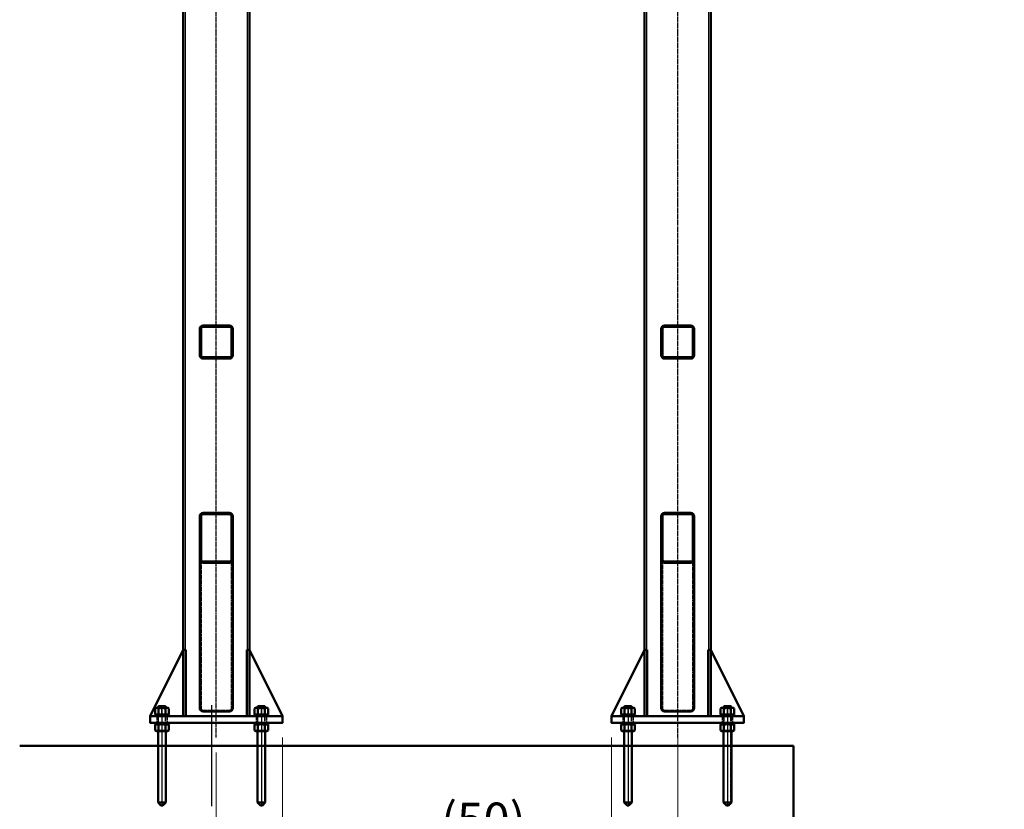
# Model space of a CAD drawing. Extents: x -753 to 34923, y -153 to 25083.
# Drawn here: x 4957 to 7930, y 8350 to 10735 of the extents above; entities that cross this region are included whole.
import ezdxf

# ---------------------------------------------------------------- set-up
doc = ezdxf.new("R2010")
doc.units = 0
for name, pattern in [('AM_ISO02W050', [7.5, 6, -1.5]), ('AM_ISO02W050x2', [3.75, 3, -0.75]), ('AM_ISO08W050', [18, 12, -1.5, 3, -1.5]), ('AM_ISO08W050x2', [9, 6, -0.75, 1.5, -0.75])]:
    doc.linetypes.add(name, pattern=pattern)
doc.layers.get('Defpoints').update_dxf_attribs({"linetype": 'CONTINUOUS'})
for name, color, linetype, lineweight in [('AM_0', 7, 'CONTINUOUS', 50), ('AM_0N', 7, 'CONTINUOUS', 50), ('AM_3', 6, 'AM_ISO02W050', 25), ('AM_5', 3, 'CONTINUOUS', 25), ('AM_7', 4, 'AM_ISO08W050', 25), ('AM_7N', 4, 'AM_ISO08W050', 25), ('AM_8', 1, 'CONTINUOUS', 25)]:
    doc.layers.add(name, color=color, linetype=linetype, lineweight=lineweight)
doc.styles.get("Standard").update_dxf_attribs({"font": 'ISO.shx'})
doc.dimstyles.new('AMSTEL', dxfattribs={"dimscale": 30, "dimtxt": 3.5, "dimasz": 3.5, "dimexe": 1, "dimexo": 1.5, "dimgap": 2, "dimtad": 1, "dimdec": 4, "dimrnd": 0.01, "dimdsep": 46, "dimtxsty": 'Standard', "dimcen": 0.2, "dimclrd": 1, "dimclre": 1, "dimclrt": 2, "dimadec": 0, "dimazin": 0, "dimtfac": 0.714286, "dimtdec": 4, "dimtmove": 0, "dimatfit": 1, "dimfxl": 0, "dimtvp": 1, "dimtolj": 1, "dimlwd": 20, "dimlwe": 15, "dimarcsym": 0})

# ---------------------------------------------------------------- blocks, each defined once
blk = doc.blocks.new('*D17')
at = {"layer": 'AM_5', "color": 1, "lineweight": 15}
for p, q in [((6943.6, 8566.1), (6943.6, 7430.1)), ((7293.6, 8496.1), (7293.6, 7430.1))]:
    blk.add_line(p, q, dxfattribs=at)
at = {"layer": 'AM_5', "color": 1, "lineweight": 20}
blk.add_line((7048.6, 7460.1), (7188.6, 7460.1), dxfattribs=at)
at = {"layer": 'AM_5', "color": 1}
for points in [[(7048.6, 7477.6), (7048.6, 7442.6), (6943.6, 7460.1)], [(7188.6, 7477.6), (7188.6, 7442.6), (7293.6, 7460.1)]]:
    blk.add_solid(points, dxfattribs=at)
at = {"layer": 'Defpoints', "color": 0}
for p in [(6943.6, 8611.1), (7293.6, 8541.1), (7293.6, 7460.1)]:
    blk.add_point(p, dxfattribs=at)
at = {"layer": 'AM_5', "color": 2, "insert": (7118.6, 7574), "char_height": 105, "attachment_point": 5}
blk.add_mtext('\\A1;350', dxfattribs=at)
blk = doc.blocks.new('*U240')
at = {"layer": 'AM_0'}
for p, q in [((6983.6, 9811.1), (6903.6, 9811.1)), ((6893.6, 9801.1), (6893.6, 9721.1)), ((6897.6, 9801.1), (6897.6, 9721.1)), ((6983.6, 9807.1), (6903.6, 9807.1)), ((6989.6, 9721.1), (6989.6, 9801.1)), ((6993.6, 9721.1), (6993.6, 9801.1)), ((6903.6, 9715.1), (6983.6, 9715.1)), ((6903.6, 9711.1), (6983.6, 9711.1))]:
    blk.add_line(p, q, dxfattribs=at)
for centre, radius, start, end in [((6903.6, 9801.1), 10, 90, 180), ((6983.6, 9801.1), 10, 0, 90), ((6903.6, 9801.1), 6, 90, 180), ((6983.6, 9801.1), 6, 0, 90), ((6903.6, 9721.1), 10, 180, 270), ((6903.6, 9721.1), 6, 180, 270), ((6983.6, 9721.1), 10, 270, 0), ((6983.6, 9721.1), 6, 270, 0)]:
    blk.add_arc(centre, radius, start, end, dxfattribs=at)
blk = doc.blocks.new('*U241')
at = {"layer": 'AM_0'}
for p, q in [((5590.6, 9811.1), (5510.6, 9811.1)), ((5500.6, 9801.1), (5500.6, 9721.1)), ((5504.6, 9801.1), (5504.6, 9721.1)), ((5590.6, 9807.1), (5510.6, 9807.1)), ((5596.6, 9721.1), (5596.6, 9801.1)), ((5600.6, 9721.1), (5600.6, 9801.1)), ((5510.6, 9715.1), (5590.6, 9715.1)), ((5510.6, 9711.1), (5590.6, 9711.1))]:
    blk.add_line(p, q, dxfattribs=at)
for centre, radius, start, end in [((5510.6, 9801.1), 10, 90, 180), ((5590.6, 9801.1), 10, 0, 90), ((5510.6, 9801.1), 6, 90, 180), ((5590.6, 9801.1), 6, 0, 90), ((5510.6, 9721.1), 10, 180, 270), ((5510.6, 9721.1), 6, 180, 270), ((5590.6, 9721.1), 10, 270, 0), ((5590.6, 9721.1), 6, 270, 0)]:
    blk.add_arc(centre, radius, start, end, dxfattribs=at)
blk = doc.blocks.new('*D257')
at = {"layer": 'AM_5', "color": 1, "lineweight": 15}
for p, q in [((6943.6, 8566.1), (6943.6, 7430.1)), ((5550.6, 8521.1), (5550.6, 7430.1))]:
    blk.add_line(p, q, dxfattribs=at)
at = {"layer": 'AM_5', "color": 1, "lineweight": 20}
blk.add_line((6838.6, 7460.1), (5655.6, 7460.1), dxfattribs=at)
at = {"layer": 'AM_5', "color": 1}
for points in [[(5655.6, 7477.6), (5655.6, 7442.6), (5550.6, 7460.1)], [(6838.6, 7477.6), (6838.6, 7442.6), (6943.6, 7460.1)]]:
    blk.add_solid(points, dxfattribs=at)
at = {"layer": 'Defpoints', "color": 0}
for p in [(6943.6, 8611.1), (5550.6, 8566.1), (5550.6, 7460.1)]:
    blk.add_point(p, dxfattribs=at)
at = {"layer": 'AM_5', "color": 2, "insert": (6247.1, 7573.9), "char_height": 105, "attachment_point": 5}
blk.add_mtext('\\A1;1393', dxfattribs=at)
blk = doc.blocks.new('*D258')
at = {"layer": 'AM_5', "color": 1, "lineweight": 15}
for p, q in [((6943.6, 8476.1), (6943.6, 7106.6)), ((5536.6, 8313.1), (5536.6, 7106.6))]:
    blk.add_line(p, q, dxfattribs=at)
at = {"layer": 'AM_5', "color": 1, "lineweight": 20}
blk.add_line((6838.6, 7136.6), (5641.6, 7136.6), dxfattribs=at)
at = {"layer": 'AM_5', "color": 1}
for points in [[(5641.6, 7154.1), (5641.6, 7119.1), (5536.6, 7136.6)], [(6838.6, 7154.1), (6838.6, 7119.1), (6943.6, 7136.6)]]:
    blk.add_solid(points, dxfattribs=at)
at = {"layer": 'Defpoints', "color": 0}
for p in [(6943.6, 8521.1), (5536.6, 8358.1), (5536.6, 7136.6)]:
    blk.add_point(p, dxfattribs=at)
at = {"layer": 'AM_5', "color": 2, "insert": (6240.1, 7250.9), "char_height": 105, "attachment_point": 5}
blk.add_mtext('\\A1;h.o.h. Ankers1407', dxfattribs=at)
blk = doc.blocks.new('*D303')
at = {"layer": 'AM_5', "color": 1, "lineweight": 15}
for p, q in [((6793.6, 8313.1), (6793.6, 7741.6)), ((7093.6, 8313.1), (7093.6, 7741.6))]:
    blk.add_line(p, q, dxfattribs=at)
at = {"layer": 'AM_5', "color": 1, "lineweight": 20}
for p, q in [((6688.6, 7771.6), (6583.6, 7771.6)), ((6793.6, 7771.6), (7093.6, 7771.6)), ((7198.6, 7771.6), (8391.9, 7771.6))]:
    blk.add_line(p, q, dxfattribs=at)
at = {"layer": 'AM_5', "color": 1}
for points in [[(6688.6, 7789.1), (6688.6, 7754.1), (6793.6, 7771.6)], [(7198.6, 7789.1), (7198.6, 7754.1), (7093.6, 7771.6)]]:
    blk.add_solid(points, dxfattribs=at)
at = {"layer": 'Defpoints', "color": 0}
for p in [(6793.6, 8358.1), (7093.6, 8358.1), (7093.6, 7771.6)]:
    blk.add_point(p, dxfattribs=at)
at = {"layer": 'AM_5', "color": 2, "insert": (7847.7, 7890), "char_height": 105, "attachment_point": 5}
blk.add_mtext('\\A1;300x300 (10x)', dxfattribs=at)
blk = doc.blocks.new('*D304')
at = {"layer": 'AM_5', "color": 1, "lineweight": 15}
for p, q in [((5750.6, 8566.1), (5750.6, 7741.6)), ((5686.6, 8313.1), (5686.6, 7741.6))]:
    blk.add_line(p, q, dxfattribs=at)
at = {"layer": 'AM_5', "color": 1, "lineweight": 20}
for p, q in [((5581.6, 7771.6), (5476.6, 7771.6)), ((5686.6, 7771.6), (5750.6, 7771.6)), ((5855.6, 7771.6), (6325.5, 7771.6))]:
    blk.add_line(p, q, dxfattribs=at)
at = {"layer": 'AM_5', "color": 1}
for points in [[(5581.6, 7789.1), (5581.6, 7754.1), (5686.6, 7771.6)], [(5855.6, 7789.1), (5855.6, 7754.1), (5750.6, 7771.6)]]:
    blk.add_solid(points, dxfattribs=at)
at = {"layer": 'Defpoints', "color": 0}
for p in [(5750.6, 8611.1), (5686.6, 8358.1), (5750.6, 7771.6)]:
    blk.add_point(p, dxfattribs=at)
at = {"layer": 'AM_5', "color": 2, "insert": (6143.1, 7892.6), "char_height": 105, "attachment_point": 5}
blk.add_mtext('\\A1;(64)', dxfattribs=at)
blk = doc.blocks.new('*D307')
at = {"layer": 'AM_5', "color": 1, "lineweight": 15}
for p, q in [((6743.6, 8566.1), (6743.6, 8169.1)), ((6793.6, 8313.1), (6793.6, 8169.1))]:
    blk.add_line(p, q, dxfattribs=at)
at = {"layer": 'AM_5', "color": 1, "lineweight": 20}
for p, q in [((6638.6, 8199.1), (6180.4, 8199.1)), ((6793.6, 8199.1), (6743.6, 8199.1)), ((6898.6, 8199.1), (7003.6, 8199.1))]:
    blk.add_line(p, q, dxfattribs=at)
at = {"layer": 'AM_5', "color": 1}
for points in [[(6638.6, 8216.6), (6638.6, 8181.6), (6743.6, 8199.1)], [(6898.6, 8216.6), (6898.6, 8181.6), (6793.6, 8199.1)]]:
    blk.add_solid(points, dxfattribs=at)
at = {"layer": 'Defpoints', "color": 0}
for p in [(6743.6, 8611.1), (6793.6, 8358.1), (6743.6, 8199.1)]:
    blk.add_point(p, dxfattribs=at)
at = {"layer": 'AM_5', "color": 2, "insert": (6357, 8317.5), "char_height": 105, "attachment_point": 5}
blk.add_mtext('\\A1;(50)', dxfattribs=at)

msp = doc.modelspace()

# ---------------------------------------------------------------- hatches: boundary and pattern name
at = {"layer": 'AM_8'}
h = msp.add_hatch(dxfattribs=at)
h.set_pattern_fill('_U', color=256, scale=11, angle=135, style=0, pattern_type=0)
h.set_pattern_definition([(135, (-1393, -6880.71), (-7.7781746, -7.7781746), [])])
edge = h.paths.add_edge_path()
edge.add_line((5510.60239, 9711.13839), (5590.60239, 9711.13839))
edge.add_arc((5590.60239, 9721.13839), 10, 270, 360)
edge.add_line((5600.60239, 9721.13839), (5600.60239, 9801.13839))
edge.add_arc((5590.60239, 9801.13839), 10, 0, 90)
edge.add_line((5590.60239, 9811.13839), (5510.60239, 9811.13839))
edge.add_arc((5510.60239, 9801.13839), 10, 90, 180)
edge.add_line((5500.60239, 9801.13839), (5500.60239, 9721.13839))
edge.add_arc((5510.60239, 9721.13839), 10, 180, 270)
edge = h.paths.add_edge_path(flags=16)
edge.add_line((5510.60239, 9807.13839), (5590.60239, 9807.13839))
edge.add_arc((5590.60239, 9801.13839), 6, 0, 90, ccw=False)
edge.add_line((5596.60239, 9801.13839), (5596.60239, 9721.13839))
edge.add_arc((5590.60239, 9721.13839), 6, -90, 0, ccw=False)
edge.add_line((5590.60239, 9715.13839), (5510.60239, 9715.13839))
edge.add_arc((5510.60239, 9721.13839), 6, 180, 270, ccw=False)
edge.add_line((5504.60239, 9721.13839), (5504.60239, 9801.13839))
edge.add_arc((5510.60239, 9801.13839), 6, 90, 180, ccw=False)
h = msp.add_hatch(dxfattribs=at)
h.set_pattern_fill('_U', color=256, scale=11, angle=135, style=0, pattern_type=0)
h.set_pattern_definition([(135, (-9e-13, -6880.71), (-7.7781746, -7.7781746), [])])
edge = h.paths.add_edge_path()
edge.add_line((6903.60239, 9711.13839), (6983.60239, 9711.13839))
edge.add_arc((6983.60239, 9721.13839), 10, 270, 360)
edge.add_line((6993.60239, 9721.13839), (6993.60239, 9801.13839))
edge.add_arc((6983.60239, 9801.13839), 10, 0, 90)
edge.add_line((6983.60239, 9811.13839), (6903.60239, 9811.13839))
edge.add_arc((6903.60239, 9801.13839), 10, 90, 180)
edge.add_line((6893.60239, 9801.13839), (6893.60239, 9721.13839))
edge.add_arc((6903.60239, 9721.13839), 10, 180, 270)
edge = h.paths.add_edge_path(flags=16)
edge.add_line((6903.60239, 9807.13839), (6983.60239, 9807.13839))
edge.add_arc((6983.60239, 9801.13839), 6, 0, 90, ccw=False)
edge.add_line((6989.60239, 9801.13839), (6989.60239, 9721.13839))
edge.add_arc((6983.60239, 9721.13839), 6, -90, 0, ccw=False)
edge.add_line((6983.60239, 9715.13839), (6903.60239, 9715.13839))
edge.add_arc((6903.60239, 9721.13839), 6, 180, 270, ccw=False)
edge.add_line((6897.60239, 9721.13839), (6897.60239, 9801.13839))
edge.add_arc((6903.60239, 9801.13839), 6, 90, 180, ccw=False)
h = msp.add_hatch(dxfattribs=at)
h.set_pattern_fill('_U', color=256, scale=11, angle=135, style=0, pattern_type=0)
h.set_pattern_definition([(135, (-1393, 0), (-7.778175, -7.778175), [])])
edge = h.paths.add_edge_path()
edge.add_line((5510.60239, 9094.21159), (5590.60239, 9094.21159))
edge.add_arc((5590.60239, 9104.21159), 10, 270, 360)
edge.add_line((5600.60239, 9104.21159), (5600.60239, 9235.06327))
edge.add_arc((5590.60239, 9235.06327), 10, 0, 90)
edge.add_line((5590.60239, 9245.06327), (5510.60239, 9245.06327))
edge.add_arc((5510.60239, 9235.06327), 10, 90, 180)
edge.add_line((5500.60239, 9235.06327), (5500.60239, 9104.21159))
edge.add_arc((5510.60239, 9104.21159), 10, 180, 270)
edge = h.paths.add_edge_path(flags=16)
edge.add_line((5510.60239, 9241.06327), (5590.60239, 9241.06327))
edge.add_arc((5590.60239, 9235.06327), 6, 0, 90, ccw=False)
edge.add_line((5596.60239, 9235.06327), (5596.60239, 9104.21159))
edge.add_arc((5590.60239, 9104.21159), 6, -90, 0, ccw=False)
edge.add_line((5590.60239, 9098.21159), (5510.60239, 9098.21159))
edge.add_arc((5510.60239, 9104.21159), 6, 180, 270, ccw=False)
edge.add_line((5504.60239, 9104.21159), (5504.60239, 9235.06327))
edge.add_arc((5510.60239, 9235.06327), 6, 90, 180, ccw=False)
h = msp.add_hatch(dxfattribs=at)
h.set_pattern_fill('_U', color=256, scale=11, angle=135, style=0, pattern_type=0)
h.set_pattern_definition([(135, (0, 0), (-7.778175, -7.778175), [])])
edge = h.paths.add_edge_path()
edge.add_line((6903.60239, 9094.21159), (6983.60239, 9094.21159))
edge.add_arc((6983.60239, 9104.21159), 10, 270, 360)
edge.add_line((6993.60239, 9104.21159), (6993.60239, 9235.06327))
edge.add_arc((6983.60239, 9235.06327), 10, 0, 90)
edge.add_line((6983.60239, 9245.06327), (6903.60239, 9245.06327))
edge.add_arc((6903.60239, 9235.06327), 10, 90, 180)
edge.add_line((6893.60239, 9235.06327), (6893.60239, 9104.21159))
edge.add_arc((6903.60239, 9104.21159), 10, 180, 270)
edge = h.paths.add_edge_path(flags=16)
edge.add_line((6903.60239, 9241.06327), (6983.60239, 9241.06327))
edge.add_arc((6983.60239, 9235.06327), 6, 0, 90, ccw=False)
edge.add_line((6989.60239, 9235.06327), (6989.60239, 9104.21159))
edge.add_arc((6983.60239, 9104.21159), 6, -90, 0, ccw=False)
edge.add_line((6983.60239, 9098.21159), (6903.60239, 9098.21159))
edge.add_arc((6903.60239, 9104.21159), 6, 180, 270, ccw=False)
edge.add_line((6897.60239, 9104.21159), (6897.60239, 9235.06327))
edge.add_arc((6903.60239, 9235.06327), 6, 90, 180, ccw=False)

# ---------------------------------------------------------------- linework, layer by layer
at = {"layer": 'AM_0'}
for p, q in [((5450.60239, 14531.13771), (5450.60239, 8631.13771)), ((5650.60239, 8631.13771), (5650.60239, 14531.13771)), ((6843.60239, 14531.13771), (6843.60239, 8631.13771)), ((7043.60239, 8631.13771), (7043.60239, 14531.13771)), ((5500.60239, 9235.06327), (5500.60239, 9104.21159)), ((5504.60239, 9235.06327), (5504.60239, 9104.21159)), ((5590.60239, 9245.06327), (5510.60239, 9245.06327)), ((5590.60239, 9241.06327), (5510.60239, 9241.06327)), ((5596.60239, 9104.21159), (5596.60239, 9235.06327)), ((5600.60239, 9104.21159), (5600.60239, 9235.06327)), ((6893.60239, 9235.06327), (6893.60239, 9104.21159)), ((6897.60239, 9235.06327), (6897.60239, 9104.21159)), ((6983.60239, 9245.06327), (6903.60239, 9245.06327)), ((6983.60239, 9241.06327), (6903.60239, 9241.06327)), ((6989.60239, 9104.21159), (6989.60239, 9235.06327)), ((6993.60239, 9104.21159), (6993.60239, 9235.06327)), ((5500.60239, 9104.21159), (5500.60239, 8655.42703)), ((5510.60239, 9098.21159), (5590.60239, 9098.21159)), ((5600.60239, 8655.42703), (5600.60239, 9104.21159)), ((6893.60239, 9104.21159), (6893.60239, 8655.42703)), ((6903.60239, 9098.21159), (6983.60239, 9098.21159)), ((6993.60239, 8655.42703), (6993.60239, 9104.21159)), ((5510.60239, 9094.21159), (5590.60239, 9094.21159)), ((6903.60239, 9094.21159), (6983.60239, 9094.21159)), ((5350.60239, 8631.13771), (5450.60239, 8831.13771)), ((5450.60239, 8831.13771), (5458.60239, 8831.13771)), ((5458.60239, 8831.13771), (5458.60239, 8631.13771)), ((5642.60239, 8831.13771), (5642.60239, 8631.13771)), ((5650.60239, 8831.13771), (5642.60239, 8831.13771)), ((5750.60239, 8631.13771), (5650.60239, 8831.13771)), ((6743.60239, 8631.13771), (6843.60239, 8831.13771)), ((6843.60239, 8831.13771), (6851.60239, 8831.13771)), ((6851.60239, 8831.13771), (6851.60239, 8631.13771)), ((7043.60239, 8831.13771), (7035.60239, 8831.13771)), ((7035.60239, 8831.13771), (7035.60239, 8631.13771)), ((7143.60239, 8631.13771), (7043.60239, 8831.13771)), ((5374.60239, 8659.29736), (5376.44274, 8661.13771)), ((5374.60239, 8659.29736), (5374.60239, 8656.63771)), ((5374.60239, 8659.29736), (5398.60239, 8659.29736)), ((5396.76204, 8661.13771), (5376.44274, 8661.13771)), ((5376.44274, 8656.63771), (5376.44274, 8661.13771)), ((5396.76204, 8661.13771), (5398.60239, 8659.29736)), ((5396.76204, 8656.63771), (5396.76204, 8661.13771)), ((5398.60239, 8656.63771), (5398.60239, 8659.29736)), ((5674.60239, 8659.29736), (5676.44274, 8661.13771)), ((5674.60239, 8659.29736), (5698.60239, 8659.29736)), ((5674.60239, 8659.29736), (5674.60239, 8656.63771)), ((5676.44274, 8656.63771), (5676.44274, 8661.13771)), ((5696.76204, 8661.13771), (5676.44274, 8661.13771)), ((5696.76204, 8656.63771), (5696.76204, 8661.13771)), ((5696.76204, 8661.13771), (5698.60239, 8659.29736)), ((5698.60239, 8656.63771), (5698.60239, 8659.29736)), ((6781.60239, 8659.29736), (6783.44274, 8661.13771)), ((6781.60239, 8659.29736), (6781.60239, 8656.63771)), ((6781.60239, 8659.29736), (6805.60239, 8659.29736)), ((6803.76204, 8661.13771), (6783.44274, 8661.13771)), ((6783.44274, 8656.63771), (6783.44274, 8661.13771)), ((6803.76204, 8661.13771), (6805.60239, 8659.29736)), ((6803.76204, 8656.63771), (6803.76204, 8661.13771)), ((6805.60239, 8656.63771), (6805.60239, 8659.29736)), ((7081.60239, 8659.29736), (7083.44274, 8661.13771)), ((7081.60239, 8659.29736), (7105.60239, 8659.29736)), ((7081.60239, 8659.29736), (7081.60239, 8656.63771)), ((7083.44274, 8656.63771), (7083.44274, 8661.13771)), ((7103.76204, 8661.13771), (7083.44274, 8661.13771)), ((7103.76204, 8656.63771), (7103.76204, 8661.13771)), ((7103.76204, 8661.13771), (7105.60239, 8659.29736)), ((7105.60239, 8656.63771), (7105.60239, 8659.29736)), ((5350.60239, 8631.13771), (5750.60239, 8631.13771)), ((5350.60239, 8631.13771), (5350.60239, 8611.13771)), ((5510.60239, 8645.42703), (5590.60239, 8645.42703)), ((5750.60239, 8631.13771), (5750.60239, 8611.13771)), ((6743.60239, 8631.13771), (7143.60239, 8631.13771)), ((6743.60239, 8631.13771), (6743.60239, 8611.13771)), ((6903.60239, 8645.42703), (6983.60239, 8645.42703)), ((7143.60239, 8631.13771), (7143.60239, 8611.13771)), ((5350.60239, 8611.13771), (5750.60239, 8611.13771)), ((6743.60239, 8611.13771), (7143.60239, 8611.13771)), ((5374.60239, 8585.63771), (5374.60239, 8370.13771)), ((5398.60239, 8370.13771), (5398.60239, 8585.63771)), ((5674.60239, 8585.63771), (5674.60239, 8370.13771)), ((5698.60239, 8370.13771), (5698.60239, 8585.63771)), ((6781.60239, 8585.63771), (6781.60239, 8370.13771)), ((6805.60239, 8370.13771), (6805.60239, 8585.63771)), ((7081.60239, 8585.63771), (7081.60239, 8370.13771)), ((7105.60239, 8370.13771), (7105.60239, 8585.63771)), ((4957.02381, 8541.13771), (7293.60239, 8541.13771)), ((7293.60239, 8541.13771), (7293.60239, 7178.73396)), ((5383.60239, 8361.13771), (5374.60239, 8370.13771)), ((5374.60239, 8370.13771), (5398.60239, 8370.13771)), ((5383.60239, 8361.13771), (5389.60239, 8361.13771)), ((5389.60239, 8361.13771), (5398.60239, 8370.13771)), ((5674.60239, 8370.13771), (5698.60239, 8370.13771)), ((5683.60239, 8361.13771), (5674.60239, 8370.13771)), ((5683.60239, 8361.13771), (5689.60239, 8361.13771)), ((5689.60239, 8361.13771), (5698.60239, 8370.13771)), ((6790.60239, 8361.13771), (6781.60239, 8370.13771)), ((6781.60239, 8370.13771), (6805.60239, 8370.13771)), ((6790.60239, 8361.13771), (6796.60239, 8361.13771)), ((6796.60239, 8361.13771), (6805.60239, 8370.13771)), ((7081.60239, 8370.13771), (7105.60239, 8370.13771)), ((7090.60239, 8361.13771), (7081.60239, 8370.13771)), ((7090.60239, 8361.13771), (7096.60239, 8361.13771)), ((7096.60239, 8361.13771), (7105.60239, 8370.13771))]:
    msp.add_line(p, q, dxfattribs=at)
for points in [[(5750.60239, 8631.13771), (5350.60239, 8631.13771), (5350.60239, 8611.13771), (5750.60239, 8611.13771)], [(7143.60239, 8631.13771), (6743.60239, 8631.13771), (6743.60239, 8611.13771), (7143.60239, 8611.13771)]]:
    msp.add_lwpolyline(points, close=True, dxfattribs=at)
for centre, radius, start, end in [((5510.60239, 9235.06327), 10, 90, 180), ((5510.60239, 9235.06327), 6, 90, 180), ((5590.60239, 9235.06327), 10, 0, 90), ((5590.60239, 9235.06327), 6, 0, 90), ((6903.60239, 9235.06327), 10, 90, 180), ((6903.60239, 9235.06327), 6, 90, 180), ((6983.60239, 9235.06327), 10, 0, 90), ((6983.60239, 9235.06327), 6, 0, 90), ((5510.60239, 9104.21159), 10, 180, 270), ((5510.60239, 9104.21159), 6, 180, 270), ((5590.60239, 9104.21159), 10, 270, 0), ((5590.60239, 9104.21159), 6, 270, 0), ((6903.60239, 9104.21159), 10, 180, 270), ((6903.60239, 9104.21159), 6, 180, 270), ((6983.60239, 9104.21159), 10, 270, 0), ((6983.60239, 9104.21159), 6, 270, 0), ((5510.60239, 8655.42703), 10, 180, 270), ((5590.60239, 8655.42703), 10, 270, 0), ((6903.60239, 8655.42703), 10, 180, 270), ((6983.60239, 8655.42703), 10, 270, 0)]:
    msp.add_arc(centre, radius, start, end, dxfattribs=at)
for points in [[(5642.60239, 8631.13771), (5642.60239, 8636.13771), (5637.60239, 8631.13771)], [(5650.60239, 8631.13771), (5650.60239, 8636.13771), (5655.60239, 8631.13771)]]:
    msp.add_solid(points, dxfattribs=at)
at = {"layer": 'AM_0N'}
for p, q in [((5365.81239, 8654.24748), (5369.95239, 8656.63771)), ((5365.81239, 8637.52794), (5365.81239, 8654.24748)), ((5369.95239, 8656.63771), (5403.25239, 8656.63771)), ((5376.20739, 8637.52794), (5376.20739, 8654.24748)), ((5396.99739, 8637.52794), (5396.99739, 8654.24748)), ((5407.39239, 8654.24748), (5403.25239, 8656.63771)), ((5407.39239, 8637.52794), (5407.39239, 8654.24748)), ((5665.81239, 8654.24748), (5669.95239, 8656.63771)), ((5665.81239, 8637.52794), (5665.81239, 8654.24748)), ((5669.95239, 8656.63771), (5703.25239, 8656.63771)), ((5676.20739, 8637.52794), (5676.20739, 8654.24748)), ((5696.99739, 8637.52794), (5696.99739, 8654.24748)), ((5707.39239, 8654.24748), (5703.25239, 8656.63771)), ((5707.39239, 8637.52794), (5707.39239, 8654.24748)), ((6772.81239, 8654.24748), (6776.95239, 8656.63771)), ((6772.81239, 8637.52794), (6772.81239, 8654.24748)), ((6776.95239, 8656.63771), (6810.25239, 8656.63771)), ((6783.20739, 8637.52794), (6783.20739, 8654.24748)), ((6803.99739, 8637.52794), (6803.99739, 8654.24748)), ((6814.39239, 8654.24748), (6810.25239, 8656.63771)), ((6814.39239, 8637.52794), (6814.39239, 8654.24748)), ((7072.81239, 8654.24748), (7076.95239, 8656.63771)), ((7072.81239, 8637.52794), (7072.81239, 8654.24748)), ((7076.95239, 8656.63771), (7110.25239, 8656.63771)), ((7083.20739, 8637.52794), (7083.20739, 8654.24748)), ((7103.99739, 8637.52794), (7103.99739, 8654.24748)), ((7114.39239, 8654.24748), (7110.25239, 8656.63771)), ((7114.39239, 8637.52794), (7114.39239, 8654.24748)), ((5408.60239, 8635.13771), (5364.60239, 8635.13771)), ((5364.60239, 8635.13771), (5364.60239, 8631.13771)), ((5364.60239, 8631.13771), (5408.60239, 8631.13771)), ((5365.81239, 8637.52794), (5369.95239, 8635.13771)), ((5369.95239, 8635.13771), (5403.25239, 8635.13771)), ((5407.39239, 8637.52794), (5403.25239, 8635.13771)), ((5408.60239, 8631.13771), (5408.60239, 8635.13771)), ((5708.60239, 8635.13771), (5664.60239, 8635.13771)), ((5664.60239, 8635.13771), (5664.60239, 8631.13771)), ((5664.60239, 8631.13771), (5708.60239, 8631.13771)), ((5665.81239, 8637.52794), (5669.95239, 8635.13771)), ((5669.95239, 8635.13771), (5703.25239, 8635.13771)), ((5707.39239, 8637.52794), (5703.25239, 8635.13771)), ((5708.60239, 8631.13771), (5708.60239, 8635.13771)), ((6771.60239, 8635.13771), (6771.60239, 8631.13771)), ((6815.60239, 8635.13771), (6771.60239, 8635.13771)), ((6771.60239, 8631.13771), (6815.60239, 8631.13771)), ((6772.81239, 8637.52794), (6776.95239, 8635.13771)), ((6776.95239, 8635.13771), (6810.25239, 8635.13771)), ((6814.39239, 8637.52794), (6810.25239, 8635.13771)), ((6815.60239, 8631.13771), (6815.60239, 8635.13771)), ((7115.60239, 8635.13771), (7071.60239, 8635.13771)), ((7071.60239, 8635.13771), (7071.60239, 8631.13771)), ((7071.60239, 8631.13771), (7115.60239, 8631.13771)), ((7072.81239, 8637.52794), (7076.95239, 8635.13771)), ((7076.95239, 8635.13771), (7110.25239, 8635.13771)), ((7114.39239, 8637.52794), (7110.25239, 8635.13771)), ((7115.60239, 8631.13771), (7115.60239, 8635.13771)), ((5364.60239, 8611.13771), (5408.60239, 8611.13771)), ((5364.60239, 8607.13771), (5364.60239, 8611.13771)), ((5408.60239, 8607.13771), (5364.60239, 8607.13771)), ((5365.81239, 8604.74748), (5369.95239, 8607.13771)), ((5365.81239, 8604.74748), (5365.81239, 8588.02794)), ((5369.95239, 8607.13771), (5403.25239, 8607.13771)), ((5376.20739, 8604.74748), (5376.20739, 8588.02794)), ((5396.99739, 8604.74748), (5396.99739, 8588.02794)), ((5407.39239, 8604.74748), (5403.25239, 8607.13771)), ((5407.39239, 8604.74748), (5407.39239, 8588.02794)), ((5408.60239, 8611.13771), (5408.60239, 8607.13771)), ((5664.60239, 8611.13771), (5708.60239, 8611.13771)), ((5664.60239, 8607.13771), (5664.60239, 8611.13771)), ((5708.60239, 8607.13771), (5664.60239, 8607.13771)), ((5665.81239, 8604.74748), (5669.95239, 8607.13771)), ((5665.81239, 8604.74748), (5665.81239, 8588.02794)), ((5669.95239, 8607.13771), (5703.25239, 8607.13771)), ((5676.20739, 8604.74748), (5676.20739, 8588.02794)), ((5696.99739, 8604.74748), (5696.99739, 8588.02794)), ((5707.39239, 8604.74748), (5703.25239, 8607.13771)), ((5707.39239, 8604.74748), (5707.39239, 8588.02794)), ((5708.60239, 8611.13771), (5708.60239, 8607.13771)), ((6771.60239, 8607.13771), (6771.60239, 8611.13771)), ((6771.60239, 8611.13771), (6815.60239, 8611.13771)), ((6815.60239, 8607.13771), (6771.60239, 8607.13771)), ((6772.81239, 8604.74748), (6776.95239, 8607.13771)), ((6772.81239, 8604.74748), (6772.81239, 8588.02794)), ((6776.95239, 8607.13771), (6810.25239, 8607.13771)), ((6783.20739, 8604.74748), (6783.20739, 8588.02794)), ((6803.99739, 8604.74748), (6803.99739, 8588.02794)), ((6814.39239, 8604.74748), (6810.25239, 8607.13771)), ((6814.39239, 8604.74748), (6814.39239, 8588.02794)), ((6815.60239, 8611.13771), (6815.60239, 8607.13771)), ((7071.60239, 8611.13771), (7115.60239, 8611.13771)), ((7071.60239, 8607.13771), (7071.60239, 8611.13771)), ((7115.60239, 8607.13771), (7071.60239, 8607.13771)), ((7072.81239, 8604.74748), (7076.95239, 8607.13771)), ((7072.81239, 8604.74748), (7072.81239, 8588.02794)), ((7076.95239, 8607.13771), (7110.25239, 8607.13771)), ((7083.20739, 8604.74748), (7083.20739, 8588.02794)), ((7103.99739, 8604.74748), (7103.99739, 8588.02794)), ((7114.39239, 8604.74748), (7110.25239, 8607.13771)), ((7114.39239, 8604.74748), (7114.39239, 8588.02794)), ((7115.60239, 8611.13771), (7115.60239, 8607.13771)), ((5365.81239, 8588.02794), (5369.95239, 8585.63771)), ((5369.95239, 8585.63771), (5403.25239, 8585.63771)), ((5407.39239, 8588.02794), (5403.25239, 8585.63771)), ((5665.81239, 8588.02794), (5669.95239, 8585.63771)), ((5669.95239, 8585.63771), (5703.25239, 8585.63771)), ((5707.39239, 8588.02794), (5703.25239, 8585.63771)), ((6772.81239, 8588.02794), (6776.95239, 8585.63771)), ((6776.95239, 8585.63771), (6810.25239, 8585.63771)), ((6814.39239, 8588.02794), (6810.25239, 8585.63771)), ((7072.81239, 8588.02794), (7076.95239, 8585.63771)), ((7076.95239, 8585.63771), (7110.25239, 8585.63771)), ((7114.39239, 8588.02794), (7110.25239, 8585.63771))]:
    msp.add_line(p, q, dxfattribs=at)
for centre, radius, start, end in [((5371.00989, 8646.66764), 9.19064, 55.5615306, 115.5615306), ((5386.60239, 8621.51193), 34.34636, 72.38303116, 107.61696884), ((5402.19489, 8646.66764), 9.19064, 64.4384694, 124.4384694), ((5671.00989, 8646.66764), 9.19064, 55.5615306, 115.5615306), ((5686.60239, 8621.51193), 34.34636, 72.38303116, 107.61696884), ((5702.19489, 8646.66764), 9.19064, 64.4384694, 124.4384694), ((6778.00989, 8646.66764), 9.19064, 55.5615306, 115.5615306), ((6793.60239, 8621.51193), 34.34636, 72.38303116, 107.61696884), ((6809.19489, 8646.66764), 9.19064, 64.4384694, 124.4384694), ((7078.00989, 8646.66764), 9.19064, 55.5615306, 115.5615306), ((7093.60239, 8621.51193), 34.34636, 72.38303116, 107.61696884), ((7109.19489, 8646.66764), 9.19064, 64.4384694, 124.4384694), ((5371.00989, 8645.10777), 9.19064, 244.4384694, 304.4384694), ((5386.60239, 8670.26349), 34.34636, 252.38303116, 287.61696884), ((5402.19489, 8645.10777), 9.19064, 235.5615306, 295.5615306), ((5671.00989, 8645.10777), 9.19064, 244.4384694, 304.4384694), ((5686.60239, 8670.26349), 34.34636, 252.38303116, 287.61696884), ((5702.19489, 8645.10777), 9.19064, 235.5615306, 295.5615306), ((6778.00989, 8645.10777), 9.19064, 244.4384694, 304.4384694), ((6793.60239, 8670.26349), 34.34636, 252.38303116, 287.61696884), ((6809.19489, 8645.10777), 9.19064, 235.5615306, 295.5615306), ((7078.00989, 8645.10777), 9.19064, 244.4384694, 304.4384694), ((7093.60239, 8670.26349), 34.34636, 252.38303116, 287.61696884), ((7109.19489, 8645.10777), 9.19064, 235.5615306, 295.5615306)]:
    msp.add_arc(centre, radius, start, end, dxfattribs=at)
at = {"layer": 'AM_0N', "extrusion": (0, 0, -1)}
for centre, radius, start, end in [((-5371.00989, 8597.16764), 9.19064, 64.4384694, 124.4384694), ((-5386.60239, 8572.01193), 34.34636, 72.38303116, 107.61696884), ((-5402.19489, 8597.16764), 9.19064, 55.5615306, 115.5615306), ((-5671.00989, 8597.16764), 9.19064, 64.4384694, 124.4384694), ((-5686.60239, 8572.01193), 34.34636, 72.38303116, 107.61696884), ((-5702.19489, 8597.16764), 9.19064, 55.5615306, 115.5615306), ((-6778.00989, 8597.16764), 9.19064, 64.4384694, 124.4384694), ((-6793.60239, 8572.01193), 34.34636, 72.38303116, 107.61696884), ((-6809.19489, 8597.16764), 9.19064, 55.5615306, 115.5615306), ((-7078.00989, 8597.16764), 9.19064, 64.4384694, 124.4384694), ((-7093.60239, 8572.01193), 34.34636, 72.38303116, 107.61696884), ((-7109.19489, 8597.16764), 9.19064, 55.5615306, 115.5615306), ((-5371.00989, 8595.60777), 9.19064, 235.5615306, 295.5615306), ((-5386.60239, 8620.76349), 34.34636, 252.38303116, 287.61696884), ((-5402.19489, 8595.60777), 9.19064, 244.4384694, 304.4384694), ((-5671.00989, 8595.60777), 9.19064, 235.5615306, 295.5615306), ((-5686.60239, 8620.76349), 34.34636, 252.38303116, 287.61696884), ((-5702.19489, 8595.60777), 9.19064, 244.4384694, 304.4384694), ((-6778.00989, 8595.60777), 9.19064, 235.5615306, 295.5615306), ((-6793.60239, 8620.76349), 34.34636, 252.38303116, 287.61696884), ((-6809.19489, 8595.60777), 9.19064, 244.4384694, 304.4384694), ((-7078.00989, 8595.60777), 9.19064, 235.5615306, 295.5615306), ((-7093.60239, 8620.76349), 34.34636, 252.38303116, 287.61696884), ((-7109.19489, 8595.60777), 9.19064, 244.4384694, 304.4384694)]:
    msp.add_arc(centre, radius, start, end, dxfattribs=at)
at = {"layer": 'AM_3', "linetype": 'AM_ISO02W050x2'}
for p, q in [((5456.60239, 14531.13771), (5456.60239, 8631.13771)), ((5644.60239, 8631.13771), (5644.60239, 14531.13771)), ((6849.60239, 14531.13771), (6849.60239, 8631.13771)), ((7037.60239, 8631.13771), (7037.60239, 14531.13771))]:
    msp.add_line(p, q, dxfattribs=at)
at = {"layer": 'AM_3'}
for p, q in [((5504.60239, 9104.21159), (5504.60239, 8655.42703)), ((5596.60239, 8655.42703), (5596.60239, 9104.21159)), ((6897.60239, 9104.21159), (6897.60239, 8655.42703)), ((6989.60239, 8655.42703), (6989.60239, 9104.21159)), ((5374.60239, 8656.63771), (5374.60239, 8585.63771)), ((5376.44274, 8585.63771), (5376.44274, 8656.63771)), ((5396.76204, 8585.63771), (5396.76204, 8656.63771)), ((5398.60239, 8585.63771), (5398.60239, 8656.63771)), ((5674.60239, 8656.63771), (5674.60239, 8585.63771)), ((5676.44274, 8585.63771), (5676.44274, 8656.63771)), ((5696.76204, 8585.63771), (5696.76204, 8656.63771)), ((5698.60239, 8585.63771), (5698.60239, 8656.63771)), ((6781.60239, 8656.63771), (6781.60239, 8585.63771)), ((6783.44274, 8585.63771), (6783.44274, 8656.63771)), ((6803.76204, 8585.63771), (6803.76204, 8656.63771)), ((6805.60239, 8585.63771), (6805.60239, 8656.63771)), ((7081.60239, 8656.63771), (7081.60239, 8585.63771)), ((7083.44274, 8585.63771), (7083.44274, 8656.63771)), ((7103.76204, 8585.63771), (7103.76204, 8656.63771)), ((7105.60239, 8585.63771), (7105.60239, 8656.63771)), ((5370.60239, 8631.13771), (5370.60239, 8611.13771)), ((5402.60239, 8631.13771), (5402.60239, 8611.13771)), ((5510.60239, 8649.42703), (5590.60239, 8649.42703)), ((5670.60239, 8631.13771), (5670.60239, 8611.13771)), ((5702.60239, 8631.13771), (5702.60239, 8611.13771)), ((6777.60239, 8631.13771), (6777.60239, 8611.13771)), ((6809.60239, 8631.13771), (6809.60239, 8611.13771)), ((6903.60239, 8649.42703), (6983.60239, 8649.42703)), ((7077.60239, 8631.13771), (7077.60239, 8611.13771)), ((7109.60239, 8631.13771), (7109.60239, 8611.13771)), ((5376.44274, 8368.29736), (5376.44274, 8585.63771)), ((5396.76204, 8368.29736), (5396.76204, 8585.63771)), ((5676.44274, 8368.29736), (5676.44274, 8585.63771)), ((5696.76204, 8368.29736), (5696.76204, 8585.63771)), ((6783.44274, 8368.29736), (6783.44274, 8585.63771)), ((6803.76204, 8368.29736), (6803.76204, 8585.63771)), ((7083.44274, 8368.29736), (7083.44274, 8585.63771)), ((7103.76204, 8368.29736), (7103.76204, 8585.63771))]:
    msp.add_line(p, q, dxfattribs=at)
for centre, start, end in [((5510.60239, 8655.42703), 180, 270), ((5590.60239, 8655.42703), 270, 0), ((6903.60239, 8655.42703), 180, 270), ((6983.60239, 8655.42703), 270, 0)]:
    msp.add_arc(centre, 6, start, end, dxfattribs=at)
at = {"layer": 'AM_7'}
for p, q in [((5550.60239, 8566.13771), (5550.60239, 14546.13771)), ((6943.60239, 8566.13771), (6943.60239, 14546.13771)), ((5386.60239, 8631.13771), (5386.60239, 8611.13771)), ((5386.60239, 8631.13771), (5386.60239, 8611.13771)), ((5386.60239, 8631.13771), (5386.60239, 8611.13771)), ((5686.60239, 8631.13771), (5686.60239, 8611.13771)), ((5686.60239, 8631.13771), (5686.60239, 8611.13771)), ((5686.60239, 8631.13771), (5686.60239, 8611.13771)), ((6793.60239, 8631.13771), (6793.60239, 8611.13771)), ((6793.60239, 8631.13771), (6793.60239, 8611.13771)), ((6793.60239, 8631.13771), (6793.60239, 8611.13771)), ((7093.60239, 8631.13771), (7093.60239, 8611.13771)), ((7093.60239, 8631.13771), (7093.60239, 8611.13771)), ((7093.60239, 8631.13771), (7093.60239, 8611.13771))]:
    msp.add_line(p, q, dxfattribs=at)
at = {"layer": 'AM_7', "linetype": 'AM_ISO08W050x2'}
for p, q in [((5386.60239, 8664.13771), (5386.60239, 8358.13771)), ((5536.60239, 8664.13771), (5536.60239, 8358.13771)), ((5686.60239, 8664.13771), (5686.60239, 8358.13771)), ((6793.60239, 8664.13771), (6793.60239, 8358.13771)), ((6793.60239, 8664.13771), (6793.60239, 8358.13771)), ((7093.60239, 8664.13771), (7093.60239, 8358.13771)), ((7093.60239, 8664.13771), (7093.60239, 8358.13771)), ((7093.60239, 8664.13771), (7093.60239, 8358.13771))]:
    msp.add_line(p, q, dxfattribs=at)
at = {"layer": 'AM_7N', "linetype": 'AM_ISO08W050x2'}
for p, q in [((5386.60239, 8632.13771), (5386.60239, 8659.63771)), ((5686.60239, 8632.13771), (5686.60239, 8659.63771)), ((6793.60239, 8632.13771), (6793.60239, 8659.63771)), ((7093.60239, 8632.13771), (7093.60239, 8659.63771)), ((5386.60239, 8628.13771), (5386.60239, 8638.13771)), ((5686.60239, 8628.13771), (5686.60239, 8638.13771)), ((6793.60239, 8628.13771), (6793.60239, 8638.13771)), ((7093.60239, 8628.13771), (7093.60239, 8638.13771)), ((5386.60239, 8614.13771), (5386.60239, 8604.13771)), ((5386.60239, 8610.13771), (5386.60239, 8582.63771)), ((5686.60239, 8614.13771), (5686.60239, 8604.13771)), ((5686.60239, 8610.13771), (5686.60239, 8582.63771)), ((6793.60239, 8614.13771), (6793.60239, 8604.13771)), ((6793.60239, 8610.13771), (6793.60239, 8582.63771)), ((7093.60239, 8614.13771), (7093.60239, 8604.13771)), ((7093.60239, 8610.13771), (7093.60239, 8582.63771))]:
    msp.add_line(p, q, dxfattribs=at)

# ---------------------------------------------------------------- block references
at = {"layer": 'AM_0'}
for name in ['*U241', '*U240']:
    msp.add_blockref(name, (0, 0), dxfattribs=at)

# ---------------------------------------------------------------- dimensions: what is measured, and where the dimension line sits
at = {"layer": 'AM_5'}
for base, p1, p2, text, picture, middle in [((5750.60239, 7771.60296), (5686.60239, 8358.13771), (5750.60239, 8611.13771), '(<>)', '*D304', (6143.05646, 7892.6233)), ((6743.60239, 8199.14566), (6793.60239, 8358.13771), (6743.60239, 8611.13771), '(<>)', '*D307', (6356.98166, 8317.50196)), ((7093.60239, 7771.60296), (6793.60239, 8358.13771), (7093.60239, 8358.13771), '<>x300 (10x)', '*D303', (7847.7461, 7889.95926))]:
    dim = msp.add_linear_dim(base=base, p1=p1, p2=p2, text=text, dimstyle='AMSTEL', dxfattribs=at)
    dim.commit()
    dim.dimension.update_dxf_attribs({"geometry": picture, "text_midpoint": middle})
for base, p2, picture, middle in [((5550.60239, 7460.06867), (5550.60239, 8566.13771), '*D257', (6247.10239, 7573.88921)), ((7293.60239, 7460.06867), (7293.60239, 8541.13771), '*D17', (7118.60239, 7574.00404))]:
    dim = msp.add_linear_dim(base=base, p1=(6943.60239, 8611.13771), p2=p2, dimstyle='AMSTEL', dxfattribs=at)
    dim.commit()
    dim.dimension.update_dxf_attribs({"geometry": picture, "text_midpoint": middle})
dim = msp.add_linear_dim(base=(5536.60239, 7136.55224), p1=(6943.60239, 8521.13771), p2=(5536.60239, 8358.13771), text='h.o.h. Ankers<>', dimstyle='AMSTEL', dxfattribs=at)
dim.commit()
dim.dimension.update_dxf_attribs({"geometry": '*D258', "text_midpoint": (6240.10239, 7136.55224), "dimtype": 160})

doc.saveas('drawing.dxf')
